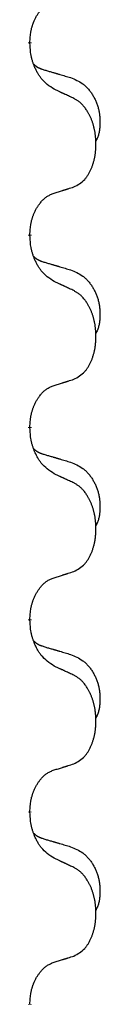
# Model space of a CAD drawing. Units: millimetres. Extents: x -385 to 817, y -136 to 502.
# Drawn here: x 172 to 174, y 311 to 327 of the extents above; entities that cross this region are included whole.
import ezdxf

# ---------------------------------------------------------------- set-up
doc = ezdxf.new("R2010")
doc.units = ezdxf.units.MM
doc.linetypes.add('SLD_Durchgehend', pattern=[0, 0, 0])

# ---------------------------------------------------------------- blocks, each defined once
blk = doc.blocks.new('HL50FU-0-70', base_point=(216.159, 182.806))
at = {"color": 7, "linetype": 'SLD_Durchgehend', "const_width": 0.0625}
for points in [[(172.447, 326.553), (172.447, 326.538)], [(172.447, 323.378), (172.447, 323.363)], [(172.447, 320.203), (172.447, 320.188)], [(172.447, 317.028), (172.447, 317.013)], [(172.447, 313.853), (172.447, 313.838)], [(172.447, 310.678), (172.447, 310.663)]]:
    blk.add_lwpolyline(points, dxfattribs=at)
at = {"color": 7, "linetype": 'SLD_Durchgehend'}
for points, knots in [([(172.447, 326.553), (172.449, 326.583), (172.452, 326.645), (172.46, 326.713), (172.468, 326.757), (172.473, 326.778), (172.479, 326.799), (172.484, 326.82), (172.491, 326.839), (172.497, 326.859), (172.504, 326.878), (172.512, 326.898), (172.522, 326.921), (172.533, 326.945), (172.545, 326.968), (172.558, 326.991), (172.57, 327.012), (172.583, 327.032), (172.597, 327.051), (172.613, 327.072), (172.631, 327.094), (172.651, 327.117), (172.673, 327.138), (172.695, 327.157), (172.717, 327.175), (172.739, 327.19), (172.763, 327.204), (172.788, 327.217), (172.817, 327.229), (172.838, 327.237), (172.848, 327.24)], [0, 0, 0, 0, 0.0921911, 0.1843821, 0.20591, 0.2274409, 0.2489766, 0.2705115, 0.2907895, 0.3110675, 0.3313472, 0.3516275, 0.3780441, 0.4044611, 0.4308749, 0.4572883, 0.4811357, 0.5049824, 0.5288358, 0.5526907, 0.5831984, 0.6137075, 0.6442319, 0.6747535, 0.7017613, 0.7287719, 0.7557302, 0.7826753, 0.8155538, 0.8484323, 0.8484323, 0.8484323, 0.8484323]), ([(172.848, 325.781), (172.809, 325.806), (172.732, 325.857), (172.658, 325.928), (172.619, 325.978), (172.604, 326), (172.59, 326.022), (172.576, 326.046), (172.562, 326.071), (172.549, 326.097), (172.536, 326.124), (172.525, 326.15), (172.515, 326.173), (172.506, 326.196), (172.498, 326.218), (172.491, 326.242), (172.484, 326.266), (172.477, 326.29), (172.471, 326.315), (172.462, 326.364), (172.453, 326.439), (172.449, 326.505), (172.447, 326.538)], [0, 0, 0, 0, 0.1384339, 0.2768679, 0.3033597, 0.3298585, 0.3563872, 0.3829147, 0.4124908, 0.4420671, 0.4716312, 0.5011954, 0.5251621, 0.5491281, 0.5730953, 0.5970624, 0.6225046, 0.647948, 0.6733839, 0.6988157, 0.7982768, 0.8977379, 0.8977379, 0.8977379, 0.8977379]), ([(172.511, 326.195), (172.511, 326.195), (172.512, 326.194), (172.515, 326.191), (172.519, 326.187), (172.525, 326.181), (172.531, 326.176), (172.537, 326.171), (172.543, 326.166), (172.55, 326.161), (172.556, 326.157), (172.563, 326.152), (172.569, 326.148), (172.576, 326.144), (172.583, 326.14), (172.59, 326.137), (172.597, 326.133), (172.604, 326.13), (172.611, 326.127), (172.619, 326.124), (172.626, 326.121), (172.633, 326.118), (172.641, 326.115), (172.656, 326.11), (172.679, 326.102), (172.699, 326.096), (172.709, 326.093)], [0, 0, 0, 0, 0.001845, 0.0036901, 0.0117985, 0.0199078, 0.0280202, 0.0361323, 0.0440497, 0.0519672, 0.0598837, 0.0678001, 0.0756537, 0.0835073, 0.0913611, 0.0992148, 0.1070839, 0.114953, 0.1228221, 0.1306911, 0.1386101, 0.1465292, 0.1544482, 0.1623671, 0.1943097, 0.2262522, 0.2262522, 0.2262522, 0.2262522]), ([(172.709, 326.093), (172.728, 326.087), (172.767, 326.076), (172.81, 326.064), (172.838, 326.055), (172.853, 326.051), (172.867, 326.047), (172.881, 326.043), (172.896, 326.038), (172.91, 326.034), (172.924, 326.03), (172.964, 326.018), (173.029, 325.999), (173.089, 325.981), (173.119, 325.973)], [0, 0, 0, 0, 0.0597754, 0.1195507, 0.1344951, 0.1494396, 0.164384, 0.1793284, 0.1942733, 0.2092182, 0.2241631, 0.239108, 0.3332541, 0.4274002, 0.4274002, 0.4274002, 0.4274002]), ([(173.119, 325.973), (173.154, 325.958), (173.223, 325.929), (173.297, 325.887), (173.342, 325.852), (173.364, 325.833), (173.385, 325.812), (173.405, 325.791), (173.425, 325.768), (173.444, 325.744), (173.462, 325.719), (173.478, 325.693), (173.494, 325.667), (173.509, 325.641), (173.523, 325.613), (173.536, 325.585), (173.547, 325.557), (173.558, 325.528), (173.568, 325.498), (173.576, 325.469), (173.583, 325.438), (173.589, 325.408), (173.594, 325.378), (173.598, 325.347), (173.601, 325.316), (173.603, 325.285), (173.604, 325.253), (173.604, 325.222), (173.603, 325.191), (173.602, 325.159), (173.599, 325.128), (173.595, 325.097), (173.589, 325.067), (173.582, 325.037), (173.573, 325.008), (173.562, 324.979), (173.549, 324.95), (173.538, 324.931), (173.533, 324.922)], [0, 0, 0, 0, 0.11248, 0.224961, 0.254186, 0.283426, 0.31271, 0.341991, 0.372448, 0.402906, 0.433349, 0.463793, 0.494366, 0.524938, 0.555513, 0.586088, 0.617098, 0.648109, 0.679115, 0.710121, 0.740923, 0.771725, 0.802531, 0.833337, 0.864673, 0.896008, 0.927346, 0.958685, 0.99012, 1.021553, 1.05301, 1.084467, 1.114994, 1.145525, 1.175982, 1.206419, 1.238567, 1.270714, 1.270714, 1.270714, 1.270714]), ([(173.171, 325.63), (173.148, 325.641), (173.103, 325.662), (173.053, 325.685), (173.023, 325.699), (173.011, 325.705), (173, 325.71), (172.988, 325.716), (172.976, 325.721), (172.965, 325.727), (172.953, 325.732), (172.93, 325.743), (172.895, 325.759), (172.863, 325.774), (172.848, 325.781)], [0, 0, 0, 0, 0.0753711, 0.1507421, 0.1636224, 0.1765026, 0.1893829, 0.2022632, 0.215138, 0.2280128, 0.2408877, 0.2537625, 0.3052361, 0.3567097, 0.3567097, 0.3567097, 0.3567097]), ([(173.171, 324.167), (173.204, 324.184), (173.269, 324.218), (173.333, 324.27), (173.367, 324.31), (173.381, 324.328), (173.394, 324.346), (173.407, 324.366), (173.42, 324.387), (173.433, 324.41), (173.444, 324.433), (173.455, 324.456), (173.464, 324.478), (173.473, 324.5), (173.481, 324.522), (173.489, 324.545), (173.496, 324.569), (173.503, 324.593), (173.509, 324.618), (173.515, 324.643), (173.52, 324.669), (173.524, 324.696), (173.528, 324.722), (173.531, 324.749), (173.534, 324.777), (173.536, 324.804), (173.537, 324.832), (173.538, 324.859), (173.538, 324.885), (173.538, 324.91), (173.537, 324.935), (173.535, 324.96), (173.533, 324.985), (173.53, 325.009), (173.527, 325.034), (173.524, 325.058), (173.52, 325.082), (173.515, 325.106), (173.51, 325.129), (173.505, 325.152), (173.499, 325.175), (173.493, 325.197), (173.486, 325.219), (173.478, 325.241), (173.47, 325.263), (173.462, 325.286), (173.452, 325.308), (173.443, 325.33), (173.433, 325.351), (173.422, 325.371), (173.412, 325.39), (173.399, 325.412), (173.384, 325.436), (173.367, 325.461), (173.348, 325.486), (173.329, 325.508), (173.31, 325.529), (173.291, 325.548), (173.271, 325.566), (173.244, 325.586), (173.211, 325.608), (173.184, 325.622), (173.171, 325.63)], [0, 0, 0, 0, 0.11048, 0.22096, 0.2438, 0.266649, 0.289537, 0.312423, 0.338182, 0.363942, 0.389684, 0.415425, 0.43907, 0.462713, 0.48636, 0.510006, 0.535335, 0.560664, 0.585992, 0.611321, 0.638238, 0.665155, 0.692074, 0.718994, 0.746736, 0.774479, 0.802219, 0.829959, 0.855068, 0.880178, 0.905288, 0.930398, 0.955063, 0.979727, 1.004391, 1.029055, 1.05317, 1.077286, 1.101401, 1.125516, 1.148415, 1.171313, 1.194212, 1.217111, 1.241338, 1.265564, 1.289789, 1.314014, 1.33646, 1.358905, 1.381354, 1.403803, 1.434509, 1.465215, 1.495942, 1.526667, 1.553727, 1.58079, 1.607802, 1.634803, 1.680601, 1.726399, 1.726399, 1.726399, 1.726399]), ([(172.447, 323.378), (172.449, 323.408), (172.452, 323.47), (172.46, 323.538), (172.468, 323.582), (172.473, 323.603), (172.479, 323.624), (172.484, 323.645), (172.491, 323.664), (172.497, 323.684), (172.504, 323.703), (172.512, 323.723), (172.522, 323.746), (172.533, 323.77), (172.545, 323.793), (172.558, 323.816), (172.57, 323.837), (172.583, 323.857), (172.597, 323.876), (172.613, 323.897), (172.631, 323.919), (172.651, 323.942), (172.673, 323.963), (172.695, 323.982), (172.717, 324), (172.739, 324.015), (172.763, 324.029), (172.788, 324.042), (172.817, 324.054), (172.838, 324.062), (172.848, 324.065)], [0, 0, 0, 0, 0.0921911, 0.1843821, 0.20591, 0.2274409, 0.2489766, 0.2705115, 0.2907895, 0.3110675, 0.3313472, 0.3516275, 0.3780441, 0.4044611, 0.4308749, 0.4572883, 0.4811357, 0.5049824, 0.5288358, 0.5526907, 0.5831984, 0.6137075, 0.6442319, 0.6747535, 0.7017613, 0.7287719, 0.7557302, 0.7826753, 0.8155538, 0.8484323, 0.8484323, 0.8484323, 0.8484323]), ([(172.848, 324.065), (172.871, 324.072), (172.917, 324.086), (172.967, 324.102), (172.998, 324.112), (173.009, 324.115), (173.021, 324.119), (173.032, 324.123), (173.044, 324.126), (173.056, 324.13), (173.067, 324.134), (173.09, 324.141), (173.125, 324.152), (173.156, 324.162), (173.171, 324.167)], [0, 0, 0, 0, 0.072467, 0.1449339, 0.1570396, 0.1691453, 0.181251, 0.1933566, 0.2054742, 0.2175917, 0.2297093, 0.2418268, 0.2903502, 0.3388736, 0.3388736, 0.3388736, 0.3388736]), ([(172.848, 322.606), (172.809, 322.631), (172.732, 322.682), (172.658, 322.753), (172.619, 322.803), (172.604, 322.825), (172.59, 322.847), (172.576, 322.871), (172.562, 322.896), (172.549, 322.922), (172.536, 322.949), (172.525, 322.975), (172.515, 322.998), (172.506, 323.021), (172.498, 323.043), (172.491, 323.067), (172.484, 323.091), (172.477, 323.115), (172.471, 323.14), (172.462, 323.189), (172.453, 323.264), (172.449, 323.33), (172.447, 323.363)], [0, 0, 0, 0, 0.1384339, 0.2768679, 0.3033597, 0.3298585, 0.3563872, 0.3829147, 0.4124908, 0.4420671, 0.4716312, 0.5011954, 0.5251621, 0.5491281, 0.5730953, 0.5970624, 0.6225046, 0.647948, 0.6733839, 0.6988157, 0.7982768, 0.8977379, 0.8977379, 0.8977379, 0.8977379]), ([(172.511, 323.02), (172.511, 323.02), (172.512, 323.019), (172.515, 323.016), (172.519, 323.012), (172.525, 323.006), (172.531, 323.001), (172.537, 322.996), (172.543, 322.991), (172.55, 322.986), (172.556, 322.982), (172.563, 322.977), (172.569, 322.973), (172.576, 322.969), (172.583, 322.965), (172.59, 322.962), (172.597, 322.958), (172.604, 322.955), (172.611, 322.952), (172.619, 322.949), (172.626, 322.946), (172.633, 322.943), (172.641, 322.94), (172.656, 322.935), (172.679, 322.927), (172.699, 322.921), (172.709, 322.918)], [0, 0, 0, 0, 0.001845, 0.0036901, 0.0117985, 0.0199078, 0.0280202, 0.0361323, 0.0440497, 0.0519672, 0.0598837, 0.0678001, 0.0756537, 0.0835073, 0.0913611, 0.0992148, 0.1070839, 0.114953, 0.1228221, 0.1306911, 0.1386101, 0.1465292, 0.1544482, 0.1623671, 0.1943097, 0.2262522, 0.2262522, 0.2262522, 0.2262522]), ([(172.709, 322.918), (172.728, 322.912), (172.767, 322.901), (172.81, 322.889), (172.838, 322.88), (172.853, 322.876), (172.867, 322.872), (172.881, 322.868), (172.896, 322.863), (172.91, 322.859), (172.924, 322.855), (172.964, 322.843), (173.029, 322.824), (173.089, 322.806), (173.119, 322.798)], [0, 0, 0, 0, 0.0597754, 0.1195507, 0.1344951, 0.1494396, 0.164384, 0.1793284, 0.1942733, 0.2092182, 0.2241631, 0.239108, 0.3332541, 0.4274002, 0.4274002, 0.4274002, 0.4274002]), ([(173.119, 322.798), (173.154, 322.783), (173.223, 322.754), (173.297, 322.712), (173.342, 322.677), (173.364, 322.658), (173.385, 322.637), (173.405, 322.616), (173.425, 322.593), (173.444, 322.569), (173.462, 322.544), (173.478, 322.518), (173.494, 322.492), (173.509, 322.466), (173.523, 322.438), (173.536, 322.41), (173.547, 322.382), (173.558, 322.353), (173.568, 322.323), (173.576, 322.294), (173.583, 322.263), (173.589, 322.233), (173.594, 322.203), (173.598, 322.172), (173.601, 322.141), (173.603, 322.11), (173.604, 322.078), (173.604, 322.047), (173.603, 322.016), (173.602, 321.984), (173.599, 321.953), (173.595, 321.922), (173.589, 321.892), (173.582, 321.862), (173.573, 321.833), (173.562, 321.804), (173.549, 321.775), (173.538, 321.756), (173.533, 321.747)], [0, 0, 0, 0, 0.11248, 0.224961, 0.254186, 0.283426, 0.31271, 0.341991, 0.372448, 0.402906, 0.433349, 0.463793, 0.494366, 0.524938, 0.555513, 0.586088, 0.617098, 0.648109, 0.679115, 0.710121, 0.740923, 0.771725, 0.802531, 0.833337, 0.864673, 0.896008, 0.927346, 0.958685, 0.99012, 1.021553, 1.05301, 1.084467, 1.114994, 1.145525, 1.175982, 1.206419, 1.238567, 1.270714, 1.270714, 1.270714, 1.270714]), ([(173.171, 322.455), (173.148, 322.466), (173.103, 322.487), (173.053, 322.51), (173.023, 322.524), (173.011, 322.53), (173, 322.535), (172.988, 322.541), (172.976, 322.546), (172.965, 322.552), (172.953, 322.557), (172.93, 322.568), (172.895, 322.584), (172.863, 322.599), (172.848, 322.606)], [0, 0, 0, 0, 0.0753711, 0.1507421, 0.1636224, 0.1765026, 0.1893829, 0.2022632, 0.215138, 0.2280128, 0.2408877, 0.2537625, 0.3052361, 0.3567097, 0.3567097, 0.3567097, 0.3567097]), ([(173.171, 320.992), (173.204, 321.009), (173.269, 321.043), (173.333, 321.095), (173.367, 321.135), (173.381, 321.153), (173.394, 321.171), (173.407, 321.191), (173.42, 321.212), (173.433, 321.235), (173.444, 321.258), (173.455, 321.281), (173.464, 321.303), (173.473, 321.325), (173.481, 321.347), (173.489, 321.37), (173.496, 321.394), (173.503, 321.418), (173.509, 321.443), (173.515, 321.468), (173.52, 321.494), (173.524, 321.521), (173.528, 321.547), (173.531, 321.574), (173.534, 321.602), (173.536, 321.629), (173.537, 321.657), (173.538, 321.684), (173.538, 321.71), (173.538, 321.735), (173.537, 321.76), (173.535, 321.785), (173.533, 321.81), (173.53, 321.834), (173.527, 321.859), (173.524, 321.883), (173.52, 321.907), (173.515, 321.931), (173.51, 321.954), (173.505, 321.977), (173.499, 322), (173.493, 322.022), (173.486, 322.044), (173.478, 322.066), (173.47, 322.088), (173.462, 322.111), (173.452, 322.133), (173.443, 322.155), (173.433, 322.176), (173.422, 322.196), (173.412, 322.215), (173.399, 322.237), (173.384, 322.261), (173.367, 322.286), (173.348, 322.311), (173.329, 322.333), (173.31, 322.354), (173.291, 322.373), (173.271, 322.391), (173.244, 322.411), (173.211, 322.433), (173.184, 322.447), (173.171, 322.455)], [0, 0, 0, 0, 0.11048, 0.22096, 0.2438, 0.266649, 0.289537, 0.312423, 0.338182, 0.363942, 0.389684, 0.415425, 0.43907, 0.462713, 0.48636, 0.510006, 0.535335, 0.560664, 0.585992, 0.611321, 0.638238, 0.665155, 0.692074, 0.718994, 0.746736, 0.774479, 0.802219, 0.829959, 0.855068, 0.880178, 0.905288, 0.930398, 0.955063, 0.979727, 1.004391, 1.029055, 1.05317, 1.077286, 1.101401, 1.125516, 1.148415, 1.171313, 1.194212, 1.217111, 1.241338, 1.265564, 1.289789, 1.314014, 1.33646, 1.358905, 1.381354, 1.403803, 1.434509, 1.465215, 1.495942, 1.526667, 1.553727, 1.58079, 1.607802, 1.634803, 1.680601, 1.726399, 1.726399, 1.726399, 1.726399]), ([(172.848, 320.89), (172.871, 320.897), (172.917, 320.911), (172.967, 320.927), (172.998, 320.937), (173.009, 320.94), (173.021, 320.944), (173.032, 320.948), (173.044, 320.951), (173.056, 320.955), (173.067, 320.959), (173.09, 320.966), (173.125, 320.977), (173.156, 320.987), (173.171, 320.992)], [0, 0, 0, 0, 0.072467, 0.1449339, 0.1570396, 0.1691453, 0.181251, 0.1933566, 0.2054742, 0.2175917, 0.2297093, 0.2418268, 0.2903502, 0.3388736, 0.3388736, 0.3388736, 0.3388736]), ([(172.447, 320.203), (172.449, 320.233), (172.452, 320.295), (172.46, 320.363), (172.468, 320.407), (172.473, 320.428), (172.479, 320.449), (172.484, 320.47), (172.491, 320.489), (172.497, 320.509), (172.504, 320.528), (172.512, 320.548), (172.522, 320.571), (172.533, 320.595), (172.545, 320.618), (172.558, 320.641), (172.57, 320.662), (172.583, 320.682), (172.597, 320.701), (172.613, 320.722), (172.631, 320.744), (172.651, 320.767), (172.673, 320.788), (172.695, 320.807), (172.717, 320.825), (172.739, 320.84), (172.763, 320.854), (172.788, 320.867), (172.817, 320.879), (172.838, 320.887), (172.848, 320.89)], [0, 0, 0, 0, 0.0921911, 0.1843821, 0.20591, 0.2274409, 0.2489766, 0.2705115, 0.2907895, 0.3110675, 0.3313472, 0.3516275, 0.3780441, 0.4044611, 0.4308749, 0.4572883, 0.4811357, 0.5049824, 0.5288358, 0.5526907, 0.5831984, 0.6137075, 0.6442319, 0.6747535, 0.7017613, 0.7287719, 0.7557302, 0.7826753, 0.8155538, 0.8484323, 0.8484323, 0.8484323, 0.8484323]), ([(172.848, 319.431), (172.809, 319.456), (172.732, 319.507), (172.658, 319.578), (172.619, 319.628), (172.604, 319.65), (172.59, 319.672), (172.576, 319.696), (172.562, 319.721), (172.549, 319.747), (172.536, 319.774), (172.525, 319.8), (172.515, 319.823), (172.506, 319.846), (172.498, 319.868), (172.491, 319.892), (172.484, 319.916), (172.477, 319.94), (172.471, 319.965), (172.462, 320.014), (172.453, 320.089), (172.449, 320.155), (172.447, 320.188)], [0, 0, 0, 0, 0.1384339, 0.2768679, 0.3033597, 0.3298585, 0.3563872, 0.3829147, 0.4124908, 0.4420671, 0.4716312, 0.5011954, 0.5251621, 0.5491281, 0.5730953, 0.5970624, 0.6225046, 0.647948, 0.6733839, 0.6988157, 0.7982768, 0.8977379, 0.8977379, 0.8977379, 0.8977379]), ([(172.511, 319.845), (172.511, 319.845), (172.512, 319.844), (172.515, 319.841), (172.519, 319.837), (172.525, 319.831), (172.531, 319.826), (172.537, 319.821), (172.543, 319.816), (172.55, 319.811), (172.556, 319.807), (172.563, 319.802), (172.569, 319.798), (172.576, 319.794), (172.583, 319.79), (172.59, 319.787), (172.597, 319.783), (172.604, 319.78), (172.611, 319.777), (172.619, 319.774), (172.626, 319.771), (172.633, 319.768), (172.641, 319.765), (172.656, 319.76), (172.679, 319.752), (172.699, 319.746), (172.709, 319.743)], [0, 0, 0, 0, 0.001845, 0.0036901, 0.0117985, 0.0199078, 0.0280202, 0.0361323, 0.0440497, 0.0519672, 0.0598837, 0.0678001, 0.0756537, 0.0835073, 0.0913611, 0.0992148, 0.1070839, 0.114953, 0.1228221, 0.1306911, 0.1386101, 0.1465292, 0.1544482, 0.1623671, 0.1943097, 0.2262522, 0.2262522, 0.2262522, 0.2262522]), ([(172.709, 319.743), (172.728, 319.737), (172.767, 319.726), (172.81, 319.714), (172.838, 319.705), (172.853, 319.701), (172.867, 319.697), (172.881, 319.693), (172.896, 319.688), (172.91, 319.684), (172.924, 319.68), (172.964, 319.668), (173.029, 319.649), (173.089, 319.631), (173.119, 319.623)], [0, 0, 0, 0, 0.0597754, 0.1195507, 0.1344951, 0.1494396, 0.164384, 0.1793284, 0.1942733, 0.2092182, 0.2241631, 0.239108, 0.3332541, 0.4274002, 0.4274002, 0.4274002, 0.4274002]), ([(173.119, 319.623), (173.154, 319.608), (173.223, 319.579), (173.297, 319.537), (173.342, 319.502), (173.364, 319.483), (173.385, 319.462), (173.405, 319.441), (173.425, 319.418), (173.444, 319.394), (173.462, 319.369), (173.478, 319.343), (173.494, 319.317), (173.509, 319.291), (173.523, 319.263), (173.536, 319.235), (173.547, 319.207), (173.558, 319.178), (173.568, 319.148), (173.576, 319.119), (173.583, 319.088), (173.589, 319.058), (173.594, 319.028), (173.598, 318.997), (173.601, 318.966), (173.603, 318.935), (173.604, 318.903), (173.604, 318.872), (173.603, 318.841), (173.602, 318.809), (173.599, 318.778), (173.595, 318.747), (173.589, 318.717), (173.582, 318.687), (173.573, 318.658), (173.562, 318.629), (173.549, 318.6), (173.538, 318.581), (173.533, 318.572)], [0, 0, 0, 0, 0.11248, 0.224961, 0.254186, 0.283426, 0.31271, 0.341991, 0.372448, 0.402906, 0.433349, 0.463793, 0.494366, 0.524938, 0.555513, 0.586088, 0.617098, 0.648109, 0.679115, 0.710121, 0.740923, 0.771725, 0.802531, 0.833337, 0.864673, 0.896008, 0.927346, 0.958685, 0.99012, 1.021553, 1.05301, 1.084467, 1.114994, 1.145525, 1.175982, 1.206419, 1.238567, 1.270714, 1.270714, 1.270714, 1.270714]), ([(173.171, 319.28), (173.148, 319.291), (173.103, 319.312), (173.053, 319.335), (173.023, 319.349), (173.011, 319.355), (173, 319.36), (172.988, 319.366), (172.976, 319.371), (172.965, 319.377), (172.953, 319.382), (172.93, 319.393), (172.895, 319.409), (172.863, 319.424), (172.848, 319.431)], [0, 0, 0, 0, 0.0753711, 0.1507421, 0.1636224, 0.1765026, 0.1893829, 0.2022632, 0.215138, 0.2280128, 0.2408877, 0.2537625, 0.3052361, 0.3567097, 0.3567097, 0.3567097, 0.3567097]), ([(173.171, 317.817), (173.204, 317.834), (173.269, 317.868), (173.333, 317.92), (173.367, 317.96), (173.381, 317.978), (173.394, 317.996), (173.407, 318.016), (173.42, 318.037), (173.433, 318.06), (173.444, 318.083), (173.455, 318.106), (173.464, 318.128), (173.473, 318.15), (173.481, 318.172), (173.489, 318.195), (173.496, 318.219), (173.503, 318.243), (173.509, 318.268), (173.515, 318.293), (173.52, 318.319), (173.524, 318.346), (173.528, 318.372), (173.531, 318.399), (173.534, 318.427), (173.536, 318.454), (173.537, 318.482), (173.538, 318.509), (173.538, 318.535), (173.538, 318.56), (173.537, 318.585), (173.535, 318.61), (173.533, 318.635), (173.53, 318.659), (173.527, 318.684), (173.524, 318.708), (173.52, 318.732), (173.515, 318.756), (173.51, 318.779), (173.505, 318.802), (173.499, 318.825), (173.493, 318.847), (173.486, 318.869), (173.478, 318.891), (173.47, 318.913), (173.462, 318.936), (173.452, 318.958), (173.443, 318.98), (173.433, 319.001), (173.422, 319.021), (173.412, 319.04), (173.399, 319.062), (173.384, 319.086), (173.367, 319.111), (173.348, 319.136), (173.329, 319.158), (173.31, 319.179), (173.291, 319.198), (173.271, 319.216), (173.244, 319.236), (173.211, 319.258), (173.184, 319.272), (173.171, 319.28)], [0, 0, 0, 0, 0.11048, 0.22096, 0.2438, 0.266649, 0.289537, 0.312423, 0.338182, 0.363942, 0.389684, 0.415425, 0.43907, 0.462713, 0.48636, 0.510006, 0.535335, 0.560664, 0.585992, 0.611321, 0.638238, 0.665155, 0.692074, 0.718994, 0.746736, 0.774479, 0.802219, 0.829959, 0.855068, 0.880178, 0.905288, 0.930398, 0.955063, 0.979727, 1.004391, 1.029055, 1.05317, 1.077286, 1.101401, 1.125516, 1.148415, 1.171313, 1.194212, 1.217111, 1.241338, 1.265564, 1.289789, 1.314014, 1.33646, 1.358905, 1.381354, 1.403803, 1.434509, 1.465215, 1.495942, 1.526667, 1.553727, 1.58079, 1.607802, 1.634803, 1.680601, 1.726399, 1.726399, 1.726399, 1.726399]), ([(172.447, 317.028), (172.449, 317.058), (172.452, 317.12), (172.46, 317.188), (172.468, 317.232), (172.473, 317.253), (172.479, 317.274), (172.484, 317.295), (172.491, 317.314), (172.497, 317.334), (172.504, 317.353), (172.512, 317.373), (172.522, 317.396), (172.533, 317.42), (172.545, 317.443), (172.558, 317.466), (172.57, 317.487), (172.583, 317.507), (172.597, 317.526), (172.613, 317.547), (172.631, 317.569), (172.651, 317.592), (172.673, 317.613), (172.695, 317.632), (172.717, 317.65), (172.739, 317.665), (172.763, 317.679), (172.788, 317.692), (172.817, 317.704), (172.838, 317.712), (172.848, 317.715)], [0, 0, 0, 0, 0.0921911, 0.1843821, 0.20591, 0.2274409, 0.2489766, 0.2705115, 0.2907895, 0.3110675, 0.3313472, 0.3516275, 0.3780441, 0.4044611, 0.4308749, 0.4572883, 0.4811357, 0.5049824, 0.5288358, 0.5526907, 0.5831984, 0.6137075, 0.6442319, 0.6747535, 0.7017613, 0.7287719, 0.7557302, 0.7826753, 0.8155538, 0.8484323, 0.8484323, 0.8484323, 0.8484323]), ([(172.848, 317.715), (172.871, 317.722), (172.917, 317.736), (172.967, 317.752), (172.998, 317.762), (173.009, 317.765), (173.021, 317.769), (173.032, 317.773), (173.044, 317.776), (173.056, 317.78), (173.067, 317.784), (173.09, 317.791), (173.125, 317.802), (173.156, 317.812), (173.171, 317.817)], [0, 0, 0, 0, 0.072467, 0.1449339, 0.1570396, 0.1691453, 0.181251, 0.1933566, 0.2054742, 0.2175917, 0.2297093, 0.2418268, 0.2903502, 0.3388736, 0.3388736, 0.3388736, 0.3388736]), ([(172.848, 316.256), (172.809, 316.281), (172.732, 316.332), (172.658, 316.403), (172.619, 316.453), (172.604, 316.475), (172.59, 316.497), (172.576, 316.521), (172.562, 316.546), (172.549, 316.572), (172.536, 316.599), (172.525, 316.625), (172.515, 316.648), (172.506, 316.671), (172.498, 316.693), (172.491, 316.717), (172.484, 316.741), (172.477, 316.765), (172.471, 316.79), (172.462, 316.839), (172.453, 316.914), (172.449, 316.98), (172.447, 317.013)], [0, 0, 0, 0, 0.1384339, 0.2768679, 0.3033597, 0.3298585, 0.3563872, 0.3829147, 0.4124908, 0.4420671, 0.4716312, 0.5011954, 0.5251621, 0.5491281, 0.5730953, 0.5970624, 0.6225046, 0.647948, 0.6733839, 0.6988157, 0.7982768, 0.8977379, 0.8977379, 0.8977379, 0.8977379]), ([(172.511, 316.67), (172.511, 316.67), (172.512, 316.669), (172.515, 316.666), (172.519, 316.662), (172.525, 316.656), (172.531, 316.651), (172.537, 316.646), (172.543, 316.641), (172.55, 316.636), (172.556, 316.632), (172.563, 316.627), (172.569, 316.623), (172.576, 316.619), (172.583, 316.615), (172.59, 316.612), (172.597, 316.608), (172.604, 316.605), (172.611, 316.602), (172.619, 316.599), (172.626, 316.596), (172.633, 316.593), (172.641, 316.59), (172.656, 316.585), (172.679, 316.577), (172.699, 316.571), (172.709, 316.568)], [0, 0, 0, 0, 0.001845, 0.0036901, 0.0117985, 0.0199078, 0.0280202, 0.0361323, 0.0440497, 0.0519672, 0.0598837, 0.0678001, 0.0756537, 0.0835073, 0.0913611, 0.0992148, 0.1070839, 0.114953, 0.1228221, 0.1306911, 0.1386101, 0.1465292, 0.1544482, 0.1623671, 0.1943097, 0.2262522, 0.2262522, 0.2262522, 0.2262522]), ([(172.709, 316.568), (172.728, 316.562), (172.767, 316.551), (172.81, 316.539), (172.838, 316.53), (172.853, 316.526), (172.867, 316.522), (172.881, 316.518), (172.896, 316.513), (172.91, 316.509), (172.924, 316.505), (172.964, 316.493), (173.029, 316.474), (173.089, 316.456), (173.119, 316.448)], [0, 0, 0, 0, 0.0597754, 0.1195507, 0.1344951, 0.1494396, 0.164384, 0.1793284, 0.1942733, 0.2092182, 0.2241631, 0.239108, 0.3332541, 0.4274002, 0.4274002, 0.4274002, 0.4274002]), ([(173.119, 316.448), (173.154, 316.433), (173.223, 316.404), (173.297, 316.362), (173.342, 316.327), (173.364, 316.308), (173.385, 316.287), (173.405, 316.266), (173.425, 316.243), (173.444, 316.219), (173.462, 316.194), (173.478, 316.168), (173.494, 316.142), (173.509, 316.116), (173.523, 316.088), (173.536, 316.06), (173.547, 316.032), (173.558, 316.003), (173.568, 315.973), (173.576, 315.944), (173.583, 315.913), (173.589, 315.883), (173.594, 315.853), (173.598, 315.822), (173.601, 315.791), (173.603, 315.76), (173.604, 315.728), (173.604, 315.697), (173.603, 315.666), (173.602, 315.634), (173.599, 315.603), (173.595, 315.572), (173.589, 315.542), (173.582, 315.512), (173.573, 315.483), (173.562, 315.454), (173.549, 315.425), (173.538, 315.406), (173.533, 315.397)], [0, 0, 0, 0, 0.11248, 0.224961, 0.254186, 0.283426, 0.31271, 0.341991, 0.372448, 0.402906, 0.433349, 0.463793, 0.494366, 0.524938, 0.555513, 0.586088, 0.617098, 0.648109, 0.679115, 0.710121, 0.740923, 0.771725, 0.802531, 0.833337, 0.864673, 0.896008, 0.927346, 0.958685, 0.99012, 1.021553, 1.05301, 1.084467, 1.114994, 1.145525, 1.175982, 1.206419, 1.238567, 1.270714, 1.270714, 1.270714, 1.270714]), ([(173.171, 316.105), (173.148, 316.116), (173.103, 316.137), (173.053, 316.16), (173.023, 316.174), (173.011, 316.18), (173, 316.185), (172.988, 316.191), (172.976, 316.196), (172.965, 316.202), (172.953, 316.207), (172.93, 316.218), (172.895, 316.234), (172.863, 316.249), (172.848, 316.256)], [0, 0, 0, 0, 0.0753711, 0.1507421, 0.1636224, 0.1765026, 0.1893829, 0.2022632, 0.215138, 0.2280128, 0.2408877, 0.2537625, 0.3052361, 0.3567097, 0.3567097, 0.3567097, 0.3567097]), ([(173.171, 314.642), (173.204, 314.659), (173.269, 314.693), (173.333, 314.745), (173.367, 314.785), (173.381, 314.803), (173.394, 314.821), (173.407, 314.841), (173.42, 314.862), (173.433, 314.885), (173.444, 314.908), (173.455, 314.931), (173.464, 314.953), (173.473, 314.975), (173.481, 314.997), (173.489, 315.02), (173.496, 315.044), (173.503, 315.068), (173.509, 315.093), (173.515, 315.118), (173.52, 315.144), (173.524, 315.171), (173.528, 315.197), (173.531, 315.224), (173.534, 315.252), (173.536, 315.279), (173.537, 315.307), (173.538, 315.334), (173.538, 315.36), (173.538, 315.385), (173.537, 315.41), (173.535, 315.435), (173.533, 315.46), (173.53, 315.484), (173.527, 315.509), (173.524, 315.533), (173.52, 315.557), (173.515, 315.581), (173.51, 315.604), (173.505, 315.627), (173.499, 315.65), (173.493, 315.672), (173.486, 315.694), (173.478, 315.716), (173.47, 315.738), (173.462, 315.761), (173.452, 315.783), (173.443, 315.805), (173.433, 315.826), (173.422, 315.846), (173.412, 315.865), (173.399, 315.887), (173.384, 315.911), (173.367, 315.936), (173.348, 315.961), (173.329, 315.983), (173.31, 316.004), (173.291, 316.023), (173.271, 316.041), (173.244, 316.061), (173.211, 316.083), (173.184, 316.097), (173.171, 316.105)], [0, 0, 0, 0, 0.11048, 0.22096, 0.2438, 0.266649, 0.289537, 0.312423, 0.338182, 0.363942, 0.389684, 0.415425, 0.43907, 0.462713, 0.48636, 0.510006, 0.535335, 0.560664, 0.585992, 0.611321, 0.638238, 0.665155, 0.692074, 0.718994, 0.746736, 0.774479, 0.802219, 0.829959, 0.855068, 0.880178, 0.905288, 0.930398, 0.955063, 0.979727, 1.004391, 1.029055, 1.05317, 1.077286, 1.101401, 1.125516, 1.148415, 1.171313, 1.194212, 1.217111, 1.241338, 1.265564, 1.289789, 1.314014, 1.33646, 1.358905, 1.381354, 1.403803, 1.434509, 1.465215, 1.495942, 1.526667, 1.553727, 1.58079, 1.607802, 1.634803, 1.680601, 1.726399, 1.726399, 1.726399, 1.726399]), ([(172.848, 314.54), (172.871, 314.547), (172.917, 314.561), (172.967, 314.577), (172.998, 314.587), (173.009, 314.59), (173.021, 314.594), (173.032, 314.598), (173.044, 314.601), (173.056, 314.605), (173.067, 314.609), (173.09, 314.616), (173.125, 314.627), (173.156, 314.637), (173.171, 314.642)], [0, 0, 0, 0, 0.072467, 0.1449339, 0.1570396, 0.1691453, 0.181251, 0.1933566, 0.2054742, 0.2175917, 0.2297093, 0.2418268, 0.2903502, 0.3388736, 0.3388736, 0.3388736, 0.3388736]), ([(172.447, 313.853), (172.449, 313.883), (172.452, 313.945), (172.46, 314.013), (172.468, 314.057), (172.473, 314.078), (172.479, 314.099), (172.484, 314.12), (172.491, 314.139), (172.497, 314.159), (172.504, 314.178), (172.512, 314.198), (172.522, 314.221), (172.533, 314.245), (172.545, 314.268), (172.558, 314.291), (172.57, 314.312), (172.583, 314.332), (172.597, 314.351), (172.613, 314.372), (172.631, 314.394), (172.651, 314.417), (172.673, 314.438), (172.695, 314.457), (172.717, 314.475), (172.739, 314.49), (172.763, 314.504), (172.788, 314.517), (172.817, 314.529), (172.838, 314.537), (172.848, 314.54)], [0, 0, 0, 0, 0.0921911, 0.1843821, 0.20591, 0.2274409, 0.2489766, 0.2705115, 0.2907895, 0.3110675, 0.3313472, 0.3516275, 0.3780441, 0.4044611, 0.4308749, 0.4572883, 0.4811357, 0.5049824, 0.5288358, 0.5526907, 0.5831984, 0.6137075, 0.6442319, 0.6747535, 0.7017613, 0.7287719, 0.7557302, 0.7826753, 0.8155538, 0.8484323, 0.8484323, 0.8484323, 0.8484323]), ([(172.848, 313.081), (172.809, 313.106), (172.732, 313.157), (172.658, 313.228), (172.619, 313.278), (172.604, 313.3), (172.59, 313.322), (172.576, 313.346), (172.562, 313.371), (172.549, 313.397), (172.536, 313.424), (172.525, 313.45), (172.515, 313.473), (172.506, 313.496), (172.498, 313.518), (172.491, 313.542), (172.484, 313.566), (172.477, 313.59), (172.471, 313.615), (172.462, 313.664), (172.453, 313.739), (172.449, 313.805), (172.447, 313.838)], [0, 0, 0, 0, 0.1384339, 0.2768679, 0.3033597, 0.3298585, 0.3563872, 0.3829147, 0.4124908, 0.4420671, 0.4716312, 0.5011954, 0.5251621, 0.5491281, 0.5730953, 0.5970624, 0.6225046, 0.647948, 0.6733839, 0.6988157, 0.7982768, 0.8977379, 0.8977379, 0.8977379, 0.8977379]), ([(172.511, 313.495), (172.511, 313.495), (172.512, 313.494), (172.515, 313.491), (172.519, 313.487), (172.525, 313.481), (172.531, 313.476), (172.537, 313.471), (172.543, 313.466), (172.55, 313.461), (172.556, 313.457), (172.563, 313.452), (172.569, 313.448), (172.576, 313.444), (172.583, 313.44), (172.59, 313.437), (172.597, 313.433), (172.604, 313.43), (172.611, 313.427), (172.619, 313.424), (172.626, 313.421), (172.633, 313.418), (172.641, 313.415), (172.656, 313.41), (172.679, 313.402), (172.699, 313.396), (172.709, 313.393)], [0, 0, 0, 0, 0.001845, 0.0036901, 0.0117985, 0.0199078, 0.0280202, 0.0361323, 0.0440497, 0.0519672, 0.0598837, 0.0678001, 0.0756537, 0.0835073, 0.0913611, 0.0992148, 0.1070839, 0.114953, 0.1228221, 0.1306911, 0.1386101, 0.1465292, 0.1544482, 0.1623671, 0.1943097, 0.2262522, 0.2262522, 0.2262522, 0.2262522]), ([(172.709, 313.393), (172.728, 313.387), (172.767, 313.376), (172.81, 313.364), (172.838, 313.355), (172.853, 313.351), (172.867, 313.347), (172.881, 313.343), (172.896, 313.338), (172.91, 313.334), (172.924, 313.33), (172.964, 313.318), (173.029, 313.299), (173.089, 313.281), (173.119, 313.273)], [0, 0, 0, 0, 0.0597754, 0.1195507, 0.1344951, 0.1494396, 0.164384, 0.1793284, 0.1942733, 0.2092182, 0.2241631, 0.239108, 0.3332541, 0.4274002, 0.4274002, 0.4274002, 0.4274002]), ([(173.119, 313.273), (173.154, 313.258), (173.223, 313.229), (173.297, 313.187), (173.342, 313.152), (173.364, 313.133), (173.385, 313.112), (173.405, 313.091), (173.425, 313.068), (173.444, 313.044), (173.462, 313.019), (173.478, 312.993), (173.494, 312.967), (173.509, 312.941), (173.523, 312.913), (173.536, 312.885), (173.547, 312.857), (173.558, 312.828), (173.568, 312.798), (173.576, 312.769), (173.583, 312.738), (173.589, 312.708), (173.594, 312.678), (173.598, 312.647), (173.601, 312.616), (173.603, 312.585), (173.604, 312.553), (173.604, 312.522), (173.603, 312.491), (173.602, 312.459), (173.599, 312.428), (173.595, 312.397), (173.589, 312.367), (173.582, 312.337), (173.573, 312.308), (173.562, 312.279), (173.549, 312.25), (173.538, 312.231), (173.533, 312.222)], [0, 0, 0, 0, 0.11248, 0.224961, 0.254186, 0.283426, 0.31271, 0.341991, 0.372448, 0.402906, 0.433349, 0.463793, 0.494366, 0.524938, 0.555513, 0.586088, 0.617098, 0.648109, 0.679115, 0.710121, 0.740923, 0.771725, 0.802531, 0.833337, 0.864673, 0.896008, 0.927346, 0.958685, 0.99012, 1.021553, 1.05301, 1.084467, 1.114994, 1.145525, 1.175982, 1.206419, 1.238567, 1.270714, 1.270714, 1.270714, 1.270714]), ([(173.171, 312.93), (173.148, 312.941), (173.103, 312.962), (173.053, 312.985), (173.023, 312.999), (173.011, 313.005), (173, 313.01), (172.988, 313.016), (172.976, 313.021), (172.965, 313.027), (172.953, 313.032), (172.93, 313.043), (172.895, 313.059), (172.863, 313.074), (172.848, 313.081)], [0, 0, 0, 0, 0.0753711, 0.1507421, 0.1636224, 0.1765026, 0.1893829, 0.2022632, 0.215138, 0.2280128, 0.2408877, 0.2537625, 0.3052361, 0.3567097, 0.3567097, 0.3567097, 0.3567097]), ([(173.171, 311.467), (173.204, 311.484), (173.269, 311.518), (173.333, 311.57), (173.367, 311.61), (173.381, 311.628), (173.394, 311.646), (173.407, 311.666), (173.42, 311.687), (173.433, 311.71), (173.444, 311.733), (173.455, 311.756), (173.464, 311.778), (173.473, 311.8), (173.481, 311.822), (173.489, 311.845), (173.496, 311.869), (173.503, 311.893), (173.509, 311.918), (173.515, 311.943), (173.52, 311.969), (173.524, 311.996), (173.528, 312.022), (173.531, 312.049), (173.534, 312.077), (173.536, 312.104), (173.537, 312.132), (173.538, 312.159), (173.538, 312.185), (173.538, 312.21), (173.537, 312.235), (173.535, 312.26), (173.533, 312.285), (173.53, 312.309), (173.527, 312.334), (173.524, 312.358), (173.52, 312.382), (173.515, 312.406), (173.51, 312.429), (173.505, 312.452), (173.499, 312.475), (173.493, 312.497), (173.486, 312.519), (173.478, 312.541), (173.47, 312.563), (173.462, 312.586), (173.452, 312.608), (173.443, 312.63), (173.433, 312.651), (173.422, 312.671), (173.412, 312.69), (173.399, 312.712), (173.384, 312.736), (173.367, 312.761), (173.348, 312.786), (173.329, 312.808), (173.31, 312.829), (173.291, 312.848), (173.271, 312.866), (173.244, 312.886), (173.211, 312.908), (173.184, 312.922), (173.171, 312.93)], [0, 0, 0, 0, 0.11048, 0.22096, 0.2438, 0.266649, 0.289537, 0.312423, 0.338182, 0.363942, 0.389684, 0.415425, 0.43907, 0.462713, 0.48636, 0.510006, 0.535335, 0.560664, 0.585992, 0.611321, 0.638238, 0.665155, 0.692074, 0.718994, 0.746736, 0.774479, 0.802219, 0.829959, 0.855068, 0.880178, 0.905288, 0.930398, 0.955063, 0.979727, 1.004391, 1.029055, 1.05317, 1.077286, 1.101401, 1.125516, 1.148415, 1.171313, 1.194212, 1.217111, 1.241338, 1.265564, 1.289789, 1.314014, 1.33646, 1.358905, 1.381354, 1.403803, 1.434509, 1.465215, 1.495942, 1.526667, 1.553727, 1.58079, 1.607802, 1.634803, 1.680601, 1.726399, 1.726399, 1.726399, 1.726399]), ([(172.447, 310.678), (172.449, 310.708), (172.452, 310.77), (172.46, 310.838), (172.468, 310.882), (172.473, 310.903), (172.479, 310.924), (172.484, 310.945), (172.491, 310.964), (172.497, 310.984), (172.504, 311.003), (172.512, 311.023), (172.522, 311.046), (172.533, 311.07), (172.545, 311.093), (172.558, 311.116), (172.57, 311.137), (172.583, 311.157), (172.597, 311.176), (172.613, 311.197), (172.631, 311.219), (172.651, 311.242), (172.673, 311.263), (172.695, 311.282), (172.717, 311.3), (172.739, 311.315), (172.763, 311.329), (172.788, 311.342), (172.817, 311.354), (172.838, 311.362), (172.848, 311.365)], [0, 0, 0, 0, 0.0921911, 0.1843821, 0.20591, 0.2274409, 0.2489766, 0.2705115, 0.2907895, 0.3110675, 0.3313472, 0.3516275, 0.3780441, 0.4044611, 0.4308749, 0.4572883, 0.4811357, 0.5049824, 0.5288358, 0.5526907, 0.5831984, 0.6137075, 0.6442319, 0.6747535, 0.7017613, 0.7287719, 0.7557302, 0.7826753, 0.8155538, 0.8484323, 0.8484323, 0.8484323, 0.8484323]), ([(172.848, 311.365), (172.871, 311.372), (172.917, 311.386), (172.967, 311.402), (172.998, 311.412), (173.009, 311.415), (173.021, 311.419), (173.032, 311.423), (173.044, 311.426), (173.056, 311.43), (173.067, 311.434), (173.09, 311.441), (173.125, 311.452), (173.156, 311.462), (173.171, 311.467)], [0, 0, 0, 0, 0.072467, 0.1449339, 0.1570396, 0.1691453, 0.181251, 0.1933566, 0.2054742, 0.2175917, 0.2297093, 0.2418268, 0.2903502, 0.3388736, 0.3388736, 0.3388736, 0.3388736])]:
    blk.add_open_spline(points, degree=3, knots=knots, dxfattribs=at)

msp = doc.modelspace()

# ---------------------------------------------------------------- block references
msp.add_blockref('HL50FU-0-70', (216.159, 182.806))

doc.saveas('drawing.dxf')
